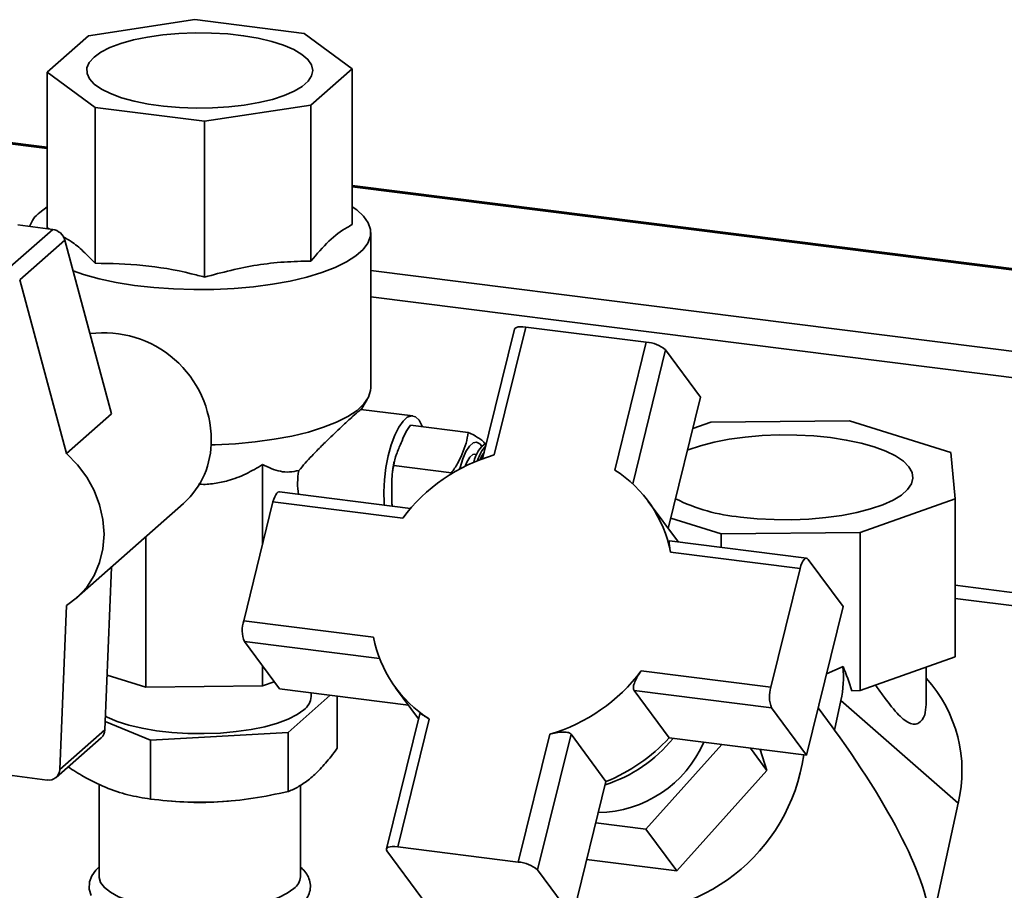
# Paper-space layout 'Blatt1' of a CAD drawing. Units: millimetres. Extents: x 0 to 5940, y 0 to 4200.
# Drawn here: x 4872 to 4995, y 2167 to 2275 of the extents above; entities that cross this region are included whole.
import ezdxf

# ---------------------------------------------------------------- set-up
doc = ezdxf.new("R2010")
doc.units = ezdxf.units.MM
doc.header["$LTSCALE"] = 10

psp = doc.layouts.new('Blatt1')

# ---------------------------------------------------------------- linework, layer by layer
at = {"color": 7, "linetype": 'Continuous', "lineweight": 35}
for p, q in [((4893.99, 2275.05), (4880.77, 2273.06)), ((4907.55, 2273.34), (4893.99, 2275.05)), ((4880.77, 2273.06), (4875.65, 2268.54)), ((4913.51, 2268.93), (4907.55, 2273.34)), ((4875.65, 2259.2), (4800.5, 2268.67)), ((4908.39, 2264.41), (4913.51, 2268.93)), ((4913.51, 2249.58), (4913.51, 2268.93)), ((4800.5, 2268.51), (4875.65, 2259.04)), ((4875.65, 2268.54), (4881.61, 2264.13)), ((4875.65, 2249.19), (4875.65, 2268.54)), ((4881.61, 2264.13), (4895.17, 2262.42)), ((4881.61, 2244.78), (4881.61, 2264.13)), ((4895.17, 2262.42), (4908.39, 2264.41)), ((4908.39, 2245.06), (4908.39, 2264.41)), ((4895.17, 2243.07), (4895.17, 2262.42)), ((5408.93, 2192.02), (4913.51, 2254.43)), ((4913.51, 2254.27), (5408.77, 2191.87)), ((4875.65, 2251.81), (4874.7, 2251.1)), ((4876.32, 2248.99), (4871.98, 2249.54)), ((4875.65, 2249.19), (4875.89, 2249.05)), ((4876.32, 2248.99), (4870.72, 2244.06)), ((4915.83, 2229.29), (4915.83, 2248.59)), ((4877.82, 2247.66), (4872.22, 2242.72)), ((4883.62, 2226.07), (4877.82, 2247.66)), ((4915.83, 2243.88), (5398.75, 2183.04)), ((4878.03, 2221.14), (4872.22, 2242.72)), ((4915.83, 2240.63), (5395.53, 2180.2)), ((4935.08, 2236.86), (4931.16, 2220.98)), ((4950.04, 2234.98), (4935.08, 2236.86)), ((4933.68, 2236.61), (4929.71, 2220.5)), ((4946.13, 2219.09), (4950.04, 2234.98)), ((4948.36, 2217.37), (4952.45, 2234.01)), ((4952.45, 2234.01), (4956.79, 2228.13)), ((4914.57, 2226.54), (4915.38, 2227.84)), ((4952.78, 2211.84), (4956.79, 2228.13)), ((4883.62, 2226.07), (4878.03, 2221.14)), ((4921.03, 2225.82), (4914.61, 2226.63)), ((4920.74, 2224.66), (4927.91, 2223.76)), ((4958.05, 2225.04), (4955.83, 2224.25)), ((4975.3, 2225.22), (4958.05, 2225.04)), ((4987.88, 2221.28), (4975.3, 2225.22)), ((4928.99, 2221.04), (4928.77, 2221.07)), ((4988.42, 2215.53), (4987.88, 2221.28)), ((4902.37, 2219.77), (4902.37, 2209.81)), ((4918.67, 2219.66), (4925.84, 2218.75)), ((4920.77, 2214.33), (4904.48, 2216.38)), ((4879.28, 2203.22), (4892.58, 2214.95)), ((4903.68, 2215.13), (4900.05, 2200.37)), ((4919.79, 2213.1), (4903.68, 2215.13)), ((4954.03, 2210.14), (4950.3, 2215.2)), ((4976.61, 2211.34), (4988.42, 2215.53)), ((4988.42, 2195.89), (4988.42, 2215.53)), ((4959.36, 2211.16), (4953.09, 2213.12)), ((4976.61, 2211.34), (4959.36, 2211.16)), ((4959.36, 2209.47), (4959.36, 2211.16)), ((4976.61, 2191.69), (4976.61, 2211.34)), ((4887.88, 2210.81), (4887.88, 2192.12)), ((4969.95, 2208.13), (4952.95, 2210.28)), ((4969.16, 2206.88), (4953.06, 2208.91)), ((4974.49, 2202.12), (4970.16, 2207.99)), ((4882.8, 2186.83), (4883.62, 2207.04)), ((4965.53, 2192.12), (4969.16, 2206.88)), ((4988.42, 2204.78), (5369.02, 2156.82)), ((4988.42, 2203.15), (5367.41, 2155.4)), ((4877.2, 2181.89), (4878.03, 2202.28)), ((4969.95, 2183.67), (4974.49, 2202.12)), ((4900.05, 2200.37), (4916.15, 2198.34)), ((4904.47, 2191.92), (4900.13, 2197.79)), ((4900.13, 2197.79), (4916.92, 2195.68)), ((4976.61, 2191.69), (4988.42, 2195.89)), ((4902.37, 2194.76), (4902.37, 2192.27)), ((4949.42, 2194.15), (4965.53, 2192.12)), ((4972.44, 2193.77), (4974.48, 2194.67)), ((4984.83, 2189.98), (4984.83, 2194.61)), ((4887.88, 2192.12), (4883.07, 2193.62)), ((4903.83, 2192.79), (4902.37, 2192.27)), ((4902.37, 2192.27), (4887.88, 2192.12)), ((4904.47, 2191.92), (4920.5, 2189.9)), ((4918.91, 2192.05), (4921.75, 2188.2)), ((4948.53, 2191.69), (4965.61, 2189.54)), ((4952.87, 2185.82), (4948.53, 2191.69)), ((4975.56, 2191.68), (4976.61, 2191.69)), ((4905.55, 2186.48), (4910.8, 2191.12)), ((4908.41, 2190.95), (4908.41, 2191.42)), ((4911.67, 2184.54), (4911.67, 2191.01)), ((4974.23, 2190.48), (4973.42, 2186.79)), ((4988.79, 2177.69), (4974.23, 2190.48)), ((4965.61, 2189.54), (4969.95, 2183.67)), ((4973.15, 2187.17), (4971.4, 2189.55)), ((4921.9, 2188.79), (4917.77, 2172.02)), ((4923.08, 2188.16), (4919.17, 2172.28)), ((4882.8, 2186.83), (4877.2, 2181.89)), ((4882.84, 2187.84), (4888.46, 2185.55)), ((4973.42, 2186.79), (4973.15, 2187.17)), ((4876.74, 2180.9), (4882.34, 2185.84)), ((4888.46, 2185.55), (4905.55, 2186.48)), ((4888.46, 2178.21), (4888.46, 2185.55)), ((4905.55, 2179.14), (4905.55, 2186.48)), ((4934.13, 2170.39), (4938.05, 2186.28)), ((4936.55, 2169.42), (4940.7, 2186.27)), ((4940.7, 2186.27), (4945.03, 2180.39)), ((4952.87, 2185.82), (4969.95, 2183.67)), ((4959.43, 2184.99), (4950, 2174.49)), ((4962.97, 2184.55), (4965.03, 2181.75)), ((4965.03, 2181.75), (4964.19, 2184.39)), ((4871.3, 2181.13), (4875.64, 2180.58)), ((4953.84, 2169.29), (4965.03, 2181.75)), ((4882.08, 2180.07), (4882.08, 2168.56)), ((4907.08, 2168.56), (4907.08, 2179.92)), ((4940.88, 2163.55), (4945.03, 2180.39)), ((4890.71, 2177.98), (4891.61, 2177.91)), ((4897.55, 2177.91), (4898.16, 2177.96)), ((4988.79, 2177.69), (4985.37, 2162.09)), ((4950, 2174.49), (4943.77, 2175.28)), ((4950, 2174.49), (4953.84, 2169.29)), ((4919.17, 2172.28), (4934.13, 2170.39)), ((4917.84, 2171.78), (4922.17, 2165.9)), ((4942.64, 2170.7), (4953.84, 2169.29)), ((4940.88, 2163.55), (4936.55, 2169.42))]:
    psp.add_line(p, q, dxfattribs=at)
at = {"color": 7, "linetype": 'Continuous', "lineweight": 35, "flags": 128}
for points in [[(4881.45, 2270.39), (4880.86, 2269.73), (4880.57, 2269.06), (4880.58, 2268.37), (4880.89, 2267.7), (4881.48, 2267.05), (4882.36, 2266.43), (4883.5, 2265.86), (4884.87, 2265.35), (4886.45, 2264.92), (4888.21, 2264.56), (4890.1, 2264.3), (4892.08, 2264.13), (4894.12, 2264.06), (4896.17, 2264.08), (4898.19, 2264.21), (4900.12, 2264.43), (4901.94, 2264.75), (4903.6, 2265.15), (4905.07, 2265.62), (4906.32, 2266.17), (4907.32, 2266.76), (4908.04, 2267.4), (4908.48, 2268.07), (4908.62, 2268.75), (4908.46, 2269.43), (4908.01, 2270.1), (4907.27, 2270.74), (4906.26, 2271.33), (4905, 2271.87), (4903.52, 2272.34), (4901.85, 2272.74), (4900.02, 2273.05), (4898.08, 2273.27), (4896.06, 2273.39), (4894.01, 2273.41), (4891.98, 2273.33), (4889.99, 2273.16), (4888.11, 2272.89), (4886.36, 2272.53), (4884.79, 2272.09), (4883.43, 2271.58), (4882.31, 2271.01), (4881.45, 2270.39)], [(4878.85, 2243.83), (4880.15, 2243.39), (4882.09, 2242.86), (4884.21, 2242.41), (4886.48, 2242.04), (4888.86, 2241.77), (4891.32, 2241.59), (4893.83, 2241.51), (4896.35, 2241.53), (4898.84, 2241.65), (4901.27, 2241.87), (4903.61, 2242.18), (4905.82, 2242.58), (4907.87, 2243.07), (4909.74, 2243.63), (4911.4, 2244.26), (4912.82, 2244.95), (4913.98, 2245.7), (4914.87, 2246.48), (4915.47, 2247.3), (4915.79, 2248.13), (4915.8, 2248.97), (4915.52, 2249.8), (4914.94, 2250.62), (4914.08, 2251.41), (4913.51, 2251.81)], [(4933.68, 2236.61), (4933.68, 2236.63), (4933.76, 2236.73), (4933.91, 2236.81), (4934.13, 2236.87), (4934.4, 2236.9), (4934.72, 2236.9), (4935.08, 2236.86)], [(4895.99, 2222.22), (4896.51, 2222.24), (4899.02, 2222.36), (4901.47, 2222.59), (4903.82, 2222.91), (4906.03, 2223.32), (4908.08, 2223.82), (4909.94, 2224.4), (4911.58, 2225.04), (4912.98, 2225.75), (4914.12, 2226.5), (4914.98, 2227.3), (4915.54, 2228.13), (4915.81, 2228.97), (4915.83, 2229.29)], [(4917.49, 2214.74), (4917.47, 2215), (4917.45, 2216.4), (4917.53, 2217.89), (4917.71, 2219.39), (4918, 2220.86), (4918.37, 2222.22), (4918.81, 2223.43), (4919.3, 2224.43), (4919.83, 2225.18), (4920.36, 2225.65), (4920.89, 2225.83), (4921.38, 2225.7), (4921.82, 2225.27), (4922.19, 2224.56), (4922.22, 2224.48)], [(4955.17, 2221.57), (4955.25, 2221.6), (4956.76, 2222.11), (4958.46, 2222.56), (4960.33, 2222.92), (4962.33, 2223.19), (4964.42, 2223.37), (4966.57, 2223.46), (4968.73, 2223.44), (4970.86, 2223.33), (4972.93, 2223.12), (4974.89, 2222.82), (4976.72, 2222.44), (4978.37, 2221.97), (4979.81, 2221.44), (4981.02, 2220.84), (4981.98, 2220.19), (4982.66, 2219.51), (4983.06, 2218.8), (4983.16, 2218.08), (4982.97, 2217.36), (4982.49, 2216.66), (4981.73, 2215.99), (4980.69, 2215.36), (4979.41, 2214.78), (4977.91, 2214.26), (4976.2, 2213.82), (4974.33, 2213.45), (4972.34, 2213.18), (4970.24, 2213), (4968.1, 2212.92), (4965.94, 2212.93), (4963.8, 2213.04), (4961.73, 2213.25), (4961.73, 2213.25)], [(4926.86, 2219.22), (4926.91, 2219.41), (4927.24, 2220.5), (4927.64, 2221.41), (4928.08, 2222.08), (4928.53, 2222.47), (4928.96, 2222.57), (4929.36, 2222.37), (4929.6, 2222.04)], [(4878.03, 2221.14), (4879.38, 2219.76), (4880.54, 2218.22), (4881.47, 2216.55), (4882.15, 2214.77), (4882.56, 2212.95), (4882.7, 2211.12), (4882.56, 2209.32), (4882.15, 2207.6), (4881.47, 2206), (4880.54, 2204.56), (4879.38, 2203.31), (4878.03, 2202.28)], [(4927.54, 2219.57), (4927.75, 2220.08), (4928.11, 2220.68), (4928.49, 2221.01), (4928.77, 2221.07)], [(4929.41, 2220.39), (4929.68, 2220.94), (4929.9, 2221.28)], [(4903.68, 2215.13), (4903.78, 2215.48), (4903.9, 2215.78), (4904.03, 2216.03), (4904.16, 2216.22), (4904.3, 2216.34), (4904.44, 2216.39), (4904.48, 2216.38)], [(4969.16, 2206.88), (4969.26, 2207.23), (4969.38, 2207.53), (4969.51, 2207.79), (4969.64, 2207.97), (4969.78, 2208.09), (4969.92, 2208.14), (4970.04, 2208.1), (4970.16, 2207.99)], [(4907.52, 2189.32), (4906.67, 2188.71), (4905.56, 2188.15), (4904.22, 2187.65), (4902.67, 2187.21), (4900.95, 2186.86), (4899.1, 2186.59), (4897.15, 2186.42), (4895.14, 2186.35), (4893.12, 2186.37), (4891.13, 2186.49), (4889.22, 2186.7), (4887.42, 2187.01), (4885.77, 2187.4), (4884.31, 2187.86), (4883.07, 2188.39), (4882.86, 2188.5)], [(4919.17, 2172.28), (4918.81, 2172.31), (4918.49, 2172.31), (4918.22, 2172.28), (4918, 2172.23), (4917.85, 2172.15), (4917.77, 2172.04), (4917.77, 2171.92), (4917.84, 2171.78)], [(4882.08, 2169.78), (4881.66, 2169.4), (4881.16, 2168.68), (4880.88, 2167.92), (4880.85, 2167.04), (4881.08, 2166.25)], [(4906.27, 2167.09), (4905.46, 2166.51), (4904.39, 2165.98), (4903.1, 2165.51), (4901.6, 2165.11), (4899.94, 2164.8), (4898.15, 2164.57), (4896.28, 2164.43), (4894.37, 2164.4), (4892.47, 2164.45), (4890.61, 2164.61), (4888.85, 2164.86), (4887.22, 2165.19), (4885.76, 2165.61), (4884.51, 2166.09), (4883.5, 2166.63), (4882.75, 2167.22), (4882.27, 2167.84), (4882.08, 2168.47), (4882.08, 2168.56)]]:
    psp.add_lwpolyline(points, dxfattribs=at)
at = {"color": 7, "linetype": 'Continuous', "lineweight": 35}
for centre, radius, start, end in [((4877.09, 2248.07), 3.86, 128.2221, 160.5027), ((4876.05, 2247.18), 1.83, 15.0549, 81.6114), ((4882.65, 2222.79), 13.36, 0.2776, 97.3327), ((4949.77, 2230.83), 4.16, 49.8806, 86.3103), ((4885.63, 2222.66), 10.38, 312.0563, 1.0794), ((4932.42, 2219.31), 3.88, 124.8807, 168.7963), ((4937.2, 2200.1), 21.73, 106.1336, 143.2486), ((4933.9, 2218.82), 5.02, 139.0179, 163.347), ((4937.74, 2205.94), 15.6, 10.9928, 57.4844), ((4963.7, 2235.7), 22.53, 243.6053, 265.0007), ((4903.68, 2199.2), 3.82, 162.1713, 201.6988), ((4931.47, 2201.32), 15.6, 190.9928, 237.4844), ((4932.01, 2207.15), 21.73, 286.1336, 323.2486), ((4961.21, 2193.36), 13.33, 347.5063, 5.6349), ((4972.06, 2181.7), 17.2, 346.5016, 42.0649), ((4969.16, 2190.95), 3.82, 162.1713, 201.6988), ((4906.25, 2191.08), 2.17, 305.8771, 356.675), ((4881.42, 2186.86), 1.38, 312.0389, 358.5535), ((4939.51, 2196.97), 17.83, 287.6716, 321.0136), ((4936.83, 2200.62), 21.83, 292.0785, 317.3037), ((4943.84, 2191.12), 14.58, 270.9294, 336.367), ((4946.92, 2186.9), 22.9, 263.7965, 351.9898), ((4875.84, 2181.92), 1.35, 261.3312, 358.8436), ((4894.58, 2214.68), 36.89, 265.3836, 274.6164), ((4933.87, 2166.24), 4.16, 49.8806, 86.3103), ((4905.14, 2168.67), 1.94, 305.6344, 356.9177)]:
    psp.add_arc(centre, radius, start, end, dxfattribs=at)
for centre, major_axis, ratio, start_param, end_param in [((4912.3, 2219.36), (2.84, 7.09), 0.674329, 1.879369, 2.297058), ((4960.94, 2190.03), (-9.27, 17.2), 0.727961, 4.427815, 4.592094), ((4932.56, 2206.4), (51.44, -48.62), 0.24633, 0.235816, 0.914966)]:
    psp.add_ellipse(centre, major_axis=major_axis, ratio=ratio, start_param=start_param, end_param=end_param, dxfattribs=at)
for points, knots in [([(4908.39, 2245.06), (4909.13, 2245.93), (4910.63, 2247.68), (4912.34, 2248.96), (4913.3, 2249.47), (4913.51, 2249.58)], [0, 0, 0, 0, 0.435217, 0.877225, 1, 1, 1, 1]), ([(4877.62, 2248.06), (4877.95, 2247.89), (4878.78, 2247.45), (4880.11, 2246.29), (4881.11, 2245.29), (4881.61, 2244.78)], [0, 0, 0, 0, 0.244425, 0.621237, 1, 1, 1, 1]), ([(4881.61, 2244.78), (4883.58, 2244.75), (4887.53, 2244.68), (4892.08, 2243.87), (4894.62, 2243.21), (4895.17, 2243.07)], [0, 0, 0, 0, 0.435217, 0.877225, 1, 1, 1, 1]), ([(4895.17, 2243.07), (4897.35, 2243.64), (4900.64, 2244.49), (4905.06, 2244.98), (4907.28, 2245.03), (4908.39, 2245.06)], [0, 0, 0, 0, 0.494829, 0.746762, 1, 1, 1, 1]), ([(4914.61, 2226.63), (4914.56, 2226.59), (4914.45, 2226.52), (4913.68, 2225.84), (4912.48, 2224.74), (4911.09, 2223.43), (4909.7, 2222.08), (4908.32, 2220.68), (4907.42, 2219.65), (4906.88, 2219.03)], [0, 0, 0, 0, 0.137553, 0.277162, 0.408022, 0.585621, 0.702302, 0.82231, 1, 1, 1, 1]), ([(4920.74, 2224.66), (4920.5, 2224.31), (4920.03, 2223.59), (4919.57, 2222.37), (4918.96, 2221.07), (4918.77, 2220.13), (4918.67, 2219.66)], [0, 0, 0, 0, 0.220445, 0.446732, 0.722276, 1, 1, 1, 1]), ([(4925.84, 2218.75), (4926.11, 2219.13), (4926.65, 2219.89), (4927.18, 2221.13), (4927.72, 2222.42), (4927.85, 2223.31), (4927.91, 2223.76)], [0, 0, 0, 0, 0.235328, 0.476818, 0.736465, 1, 1, 1, 1]), ([(4927.91, 2223.76), (4928.18, 2223.64), (4928.72, 2223.4), (4929.24, 2223.06), (4929.78, 2222.71), (4929.91, 2222.5), (4929.98, 2222.4)], [0, 0, 0, 0, 0.235328, 0.476818, 0.736465, 1, 1, 1, 1]), ([(4902.37, 2219.77), (4901.71, 2219.37), (4900.35, 2218.57), (4898.32, 2217.78), (4896.38, 2217.39), (4895.12, 2217.27), (4894.47, 2217.36), (4894.41, 2217.36)], [0, 0, 0, 0, 0.2777742, 0.5613129, 0.7675978, 0.9796942, 1, 1, 1, 1]), ([(4906.88, 2219.03), (4906.5, 2218.96), (4905.72, 2218.8), (4904.16, 2218.93), (4903.1, 2219.43), (4902.37, 2219.77)], [0, 0, 0, 0, 0.238556, 0.48297, 1, 1, 1, 1]), ([(4918.76, 2220.21), (4918.69, 2219.9), (4918.6, 2219.5), (4918.55, 2219.08), (4918.54, 2218.99)], [0, 0, 0, 0, 0.776587, 1, 1, 1, 1]), ([(4918.67, 2219.66), (4918.6, 2219.3), (4918.45, 2218.57), (4918.44, 2217.5), (4918.45, 2216.28), (4918.39, 2215.35), (4918.48, 2214.72), (4918.49, 2214.62)], [0, 0, 0, 0, 0.221602, 0.44853, 0.62935, 0.94242, 1, 1, 1, 1]), ([(4953.06, 2208.91), (4953.01, 2209.15), (4952.92, 2209.61), (4952.87, 2210.07), (4952.87, 2210.3), (4952.93, 2210.26), (4952.95, 2210.25)], [0, 0, 0, 0, 0.307971, 0.616056, 0.916489, 1, 1, 1, 1]), ([(4949.42, 2194.15), (4949.27, 2193.93), (4948.95, 2193.48), (4948.6, 2192.78), (4948.42, 2192.18), (4948.44, 2191.84), (4948.52, 2191.72), (4948.53, 2191.69)], [0, 0, 0, 0, 0.245136, 0.490363, 0.729499, 0.940701, 1, 1, 1, 1]), ([(4984.8, 2189.98), (4984.77, 2189.52), (4984.72, 2188.53), (4984.09, 2187.69), (4983.36, 2187.48), (4982.69, 2187.63), (4981.96, 2188.12), (4980.85, 2189.21), (4979.73, 2190.67), (4978.81, 2191.96), (4978.51, 2192.37)], [0, 0, 0, 0, 0.147016, 0.313685, 0.396592, 0.482766, 0.577005, 0.673853, 0.895748, 1, 1, 1, 1]), ([(4923.08, 2188.16), (4922.88, 2188.29), (4922.48, 2188.54), (4922.09, 2188.77), (4921.89, 2188.86), (4921.92, 2188.79), (4921.92, 2188.78)], [0, 0, 0, 0, 0.3131493, 0.6264152, 0.9319007, 1, 1, 1, 1]), ([(4938.05, 2186.28), (4938.31, 2186.34), (4938.84, 2186.48), (4939.63, 2186.56), (4940.26, 2186.53), (4940.59, 2186.4), (4940.68, 2186.29), (4940.7, 2186.27)], [0, 0, 0, 0, 0.245136, 0.490363, 0.729499, 0.940701, 1, 1, 1, 1]), ([(4905.55, 2179.14), (4905.57, 2179.15), (4906.02, 2179.33), (4906.91, 2179.76), (4908.22, 2180.66), (4909.55, 2181.9), (4910.71, 2183.24), (4911.41, 2184.19), (4911.67, 2184.54)], [0, 0, 0, 0, 0.0115147, 0.2227825, 0.4351554, 0.6518339, 0.8701762, 1, 1, 1, 1]), ([(4878.23, 2182.21), (4878.87, 2181.8), (4880.41, 2180.81), (4882.9, 2179.61), (4885.68, 2178.67), (4887.53, 2178.36), (4888.46, 2178.21)], [0, 0, 0, 0, 0.189712, 0.454142, 0.725808, 1, 1, 1, 1]), ([(4888.46, 2178.21), (4889.84, 2178.07), (4892.62, 2177.79), (4896.89, 2177.8), (4901.22, 2178.23), (4904.1, 2178.84), (4905.55, 2179.14)], [0, 0, 0, 0, 0.244707, 0.49119, 0.744417, 1, 1, 1, 1]), ([(4907.1, 2164.97), (4907.24, 2165.11), (4907.6, 2165.45), (4908.03, 2166.07), (4908.33, 2166.88), (4908.35, 2167.74), (4908.1, 2168.55), (4907.68, 2169.24), (4907.27, 2169.61), (4907.08, 2169.79)], [0, 0, 0, 0, 0.102793, 0.261671, 0.407027, 0.563291, 0.711769, 0.862014, 1, 1, 1, 1])]:
    psp.add_open_spline(points, degree=3, knots=knots, dxfattribs=at)

doc.saveas('drawing.dxf')
